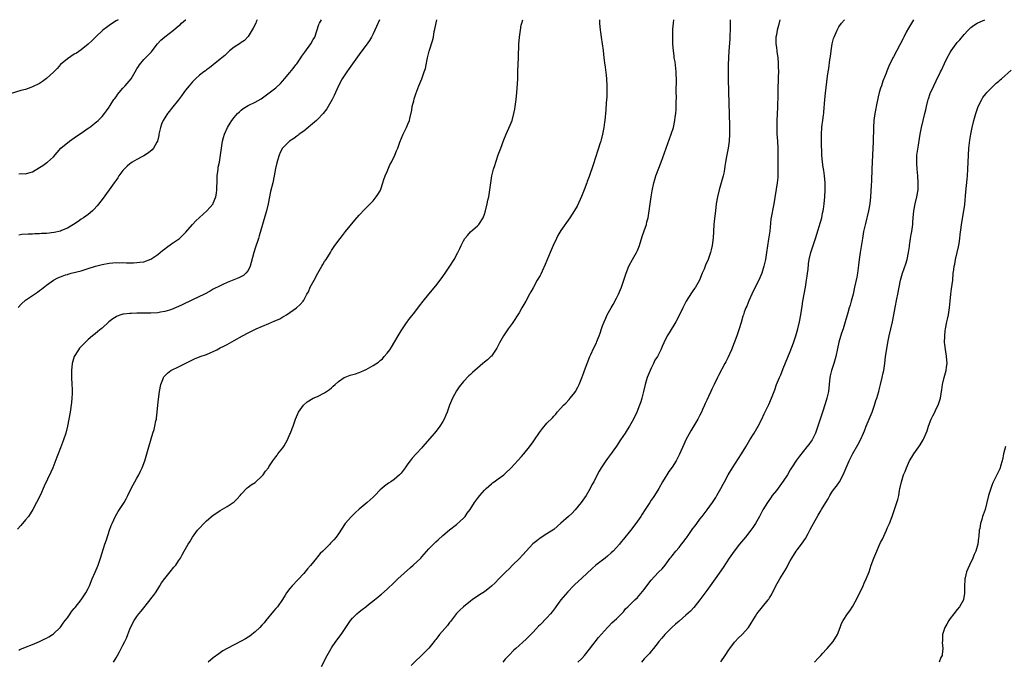
# Model space of a CAD drawing. Units: inches. Extents: x 2625000 to 2628000, y 1509000 to 1512000.
# Drawn here: x 2626105 to 2626389, y 1511815 to 1512000 of the extents above; entities that cross this region are included whole.
import ezdxf

# ---------------------------------------------------------------- set-up
doc = ezdxf.new("R2010")
doc.units = ezdxf.units.IN
doc.header["$MEASUREMENT"] = 0
doc.layers.add('LD26251509_10ft', color=73, linetype='Continuous')

msp = doc.modelspace()

# ---------------------------------------------------------------- linework, layer by layer
at = {"layer": 'LD26251509_10ft'}
for points, elevation in [([(2626133.64, 1512000), (2626133, 1511999.65), (2626131.98, 1511999), (2626131, 1511998.32), (2626130.27, 1511997.73), (2626129.25, 1511997), (2626127.05, 1511995), (2626126.08, 1511993.92), (2626125, 1511992.93), (2626123, 1511991.3), (2626121.61, 1511990.39), (2626121, 1511990.04), (2626119, 1511988.76), (2626117, 1511987.07), (2626116.05, 1511985.95), (2626115, 1511984.88), (2626113, 1511983.03), (2626111.84, 1511982.16), (2626111, 1511981.65), (2626109, 1511980.63), (2626108.45, 1511980.45), (2626107, 1511979.93), (2626105.57, 1511979.57), (2626101, 1511978.22)], 9430), ([(2626208.83, 1512000), (2626207.97, 1511998.03), (2626207.47, 1511997), (2626207, 1511995.97), (2626206.49, 1511995), (2626205.97, 1511994.03), (2626205, 1511992.67), (2626203.73, 1511991), (2626203, 1511990.02), (2626200.09, 1511985.91), (2626199.39, 1511985), (2626198.07, 1511983), (2626197.02, 1511981), (2626195.8, 1511978.2), (2626195.22, 1511977), (2626194.08, 1511975), (2626193.64, 1511974.36), (2626192.62, 1511973), (2626191, 1511971.26), (2626190.72, 1511971), (2626189, 1511969.55), (2626188.28, 1511969), (2626187, 1511967.95), (2626185.7, 1511967), (2626185.33, 1511966.67), (2626185, 1511966.43), (2626184.17, 1511965.83), (2626182.93, 1511965), (2626181, 1511963.08), (2626180.94, 1511963), (2626180.26, 1511961.74), (2626179.96, 1511961), (2626179.49, 1511959.49), (2626179.24, 1511958.76), (2626178.87, 1511957.13), (2626178.48, 1511955), (2626178.08, 1511953), (2626177.49, 1511950.51), (2626176.76, 1511947), (2626176.26, 1511945), (2626174.21, 1511937.79), (2626173.96, 1511937), (2626173, 1511934.25), (2626172.62, 1511933), (2626171.93, 1511930.07), (2626171.61, 1511929), (2626171, 1511927.78), (2626170.4, 1511927), (2626169.65, 1511926.35), (2626168.34, 1511925.66), (2626165, 1511924.3), (2626163.73, 1511923.73), (2626163, 1511923.42), (2626161, 1511922.4), (2626160.11, 1511921.89), (2626158.42, 1511921), (2626155, 1511919.36), (2626152.07, 1511917.93), (2626151, 1511917.43), (2626149, 1511916.56), (2626148.4, 1511916.4), (2626147, 1511915.95), (2626145.79, 1511915.79), (2626145, 1511915.64), (2626143, 1511915.55), (2626139.49, 1511915.49), (2626139, 1511915.51), (2626137.43, 1511915.43), (2626137, 1511915.44), (2626135.19, 1511915.19), (2626135, 1511915.19), (2626134.37, 1511915), (2626133.37, 1511914.63), (2626133, 1511914.44), (2626132.1, 1511913.9), (2626130.97, 1511913.03), (2626129, 1511911.24), (2626128.71, 1511911), (2626127.75, 1511910.25), (2626127, 1511909.6), (2626126.25, 1511909), (2626125, 1511907.91), (2626124.02, 1511907), (2626123, 1511905.96), (2626122.54, 1511905.46), (2626122.2, 1511905), (2626120.98, 1511903), (2626120.42, 1511901), (2626120.19, 1511899), (2626120.18, 1511897), (2626120.31, 1511895), (2626120.38, 1511893.62), (2626120.4, 1511893), (2626120.35, 1511892.35), (2626120.3, 1511891), (2626120.18, 1511889.82), (2626119.78, 1511887), (2626119.44, 1511885), (2626119.02, 1511883), (2626118.52, 1511881), (2626117.89, 1511879), (2626117, 1511876.71), (2626116.31, 1511875), (2626115.96, 1511874.04), (2626114.79, 1511871), (2626114.26, 1511869.74), (2626112.33, 1511865.67), (2626111.24, 1511863.24), (2626110.16, 1511861), (2626109.05, 1511858.95), (2626108.29, 1511857.71), (2626107.78, 1511857), (2626107, 1511855.98), (2626105.6, 1511854.4), (2626104.7, 1511853.3)], 9470), ([(2626104.88, 1511917.12), (2626105.8, 1511918.2), (2626107, 1511919.27), (2626109.56, 1511921), (2626110.4, 1511921.6), (2626111, 1511922.07), (2626111.54, 1511922.46), (2626113, 1511923.57), (2626115, 1511924.97), (2626116.3, 1511925.7), (2626117, 1511925.99), (2626118.5, 1511926.5), (2626119, 1511926.69), (2626119.23, 1511926.77), (2626120.06, 1511927), (2626123, 1511927.73), (2626125, 1511928.34), (2626127.08, 1511929), (2626129, 1511929.5), (2626131, 1511929.89), (2626132.04, 1511929.96), (2626133, 1511930.08), (2626133.99, 1511930.01), (2626135, 1511930.08), (2626136.03, 1511929.97), (2626137, 1511930.02), (2626138.01, 1511929.99), (2626139, 1511930.07), (2626139.85, 1511930.15), (2626141, 1511930.32), (2626143, 1511931.01), (2626145, 1511932.36), (2626146.42, 1511933.58), (2626147, 1511934.01), (2626147.55, 1511934.45), (2626149, 1511935.49), (2626151.24, 1511937), (2626152.15, 1511937.85), (2626153.13, 1511938.87), (2626154.97, 1511941.03), (2626155.95, 1511942.05), (2626159.11, 1511945), (2626160.03, 1511945.97), (2626160.91, 1511947), (2626161, 1511947.17), (2626161.7, 1511949), (2626161.91, 1511950.09), (2626161.97, 1511951), (2626161.99, 1511951.99), (2626162.06, 1511953), (2626162.15, 1511955), (2626162.31, 1511956.31), (2626162.37, 1511957), (2626162.44, 1511957.56), (2626162.73, 1511959), (2626163.1, 1511961), (2626163.34, 1511963), (2626163.63, 1511965), (2626163.91, 1511966.09), (2626164.21, 1511967), (2626165.12, 1511969), (2626165.82, 1511970.18), (2626166.33, 1511971), (2626167, 1511971.87), (2626167.97, 1511973), (2626168.49, 1511973.51), (2626169, 1511973.94), (2626169.6, 1511974.4), (2626170.57, 1511975), (2626171, 1511975.26), (2626173, 1511976.26), (2626174.74, 1511977.26), (2626175.91, 1511978.09), (2626179, 1511980.42), (2626180.33, 1511981.67), (2626181, 1511982.4), (2626181.49, 1511983), (2626183, 1511984.77), (2626184.01, 1511985.99), (2626184.75, 1511987), (2626185, 1511987.31), (2626186.13, 1511989), (2626186.5, 1511989.5), (2626187.36, 1511990.64), (2626189.08, 1511993), (2626189.74, 1511994.26), (2626190.16, 1511995), (2626190.78, 1511996.78), (2626191.37, 1511998.63), (2626191.53, 1511999), (2626192.1, 1512000)], 9460), ([(2626105, 1511818.45), (2626105.36, 1511818.64), (2626107, 1511819.34), (2626109, 1511820.16), (2626111, 1511820.95), (2626112.36, 1511821.64), (2626113, 1511821.92), (2626113.64, 1511822.36), (2626114.69, 1511823), (2626115, 1511823.22), (2626116.9, 1511825), (2626117, 1511825.11), (2626117.78, 1511826.22), (2626118.41, 1511827), (2626119, 1511827.81), (2626119.81, 1511829), (2626120.32, 1511829.68), (2626121, 1511830.45), (2626121.22, 1511830.78), (2626123, 1511832.95), (2626124.32, 1511835), (2626125, 1511836.23), (2626125.35, 1511837), (2626126.16, 1511839), (2626127, 1511840.97), (2626127.83, 1511843), (2626128.57, 1511845), (2626129.83, 1511849), (2626130.27, 1511850.27), (2626131.17, 1511853), (2626131.64, 1511854.36), (2626131.91, 1511855), (2626132.89, 1511857.11), (2626133.6, 1511858.4), (2626135.3, 1511861), (2626135.92, 1511862.08), (2626136.4, 1511863), (2626137, 1511864.23), (2626137.94, 1511866.06), (2626138.46, 1511867), (2626139, 1511868.05), (2626139.52, 1511869), (2626140.01, 1511869.99), (2626140.55, 1511871), (2626141.32, 1511873), (2626142.43, 1511877), (2626143.62, 1511881), (2626143.94, 1511882.06), (2626144.19, 1511883), (2626144.49, 1511884.49), (2626144.61, 1511885), (2626144.67, 1511885.33), (2626144.84, 1511887), (2626144.99, 1511888.99), (2626145.21, 1511890.79), (2626145.53, 1511893), (2626145.88, 1511895), (2626146.45, 1511896.45), (2626146.64, 1511897), (2626146.79, 1511897.21), (2626147.78, 1511898.22), (2626148.8, 1511899), (2626149, 1511899.11), (2626151, 1511900.03), (2626154.27, 1511901.73), (2626155.63, 1511902.37), (2626157.17, 1511903), (2626159, 1511903.6), (2626160.09, 1511904.09), (2626161, 1511904.47), (2626162, 1511905), (2626163, 1511905.49), (2626163.98, 1511906.02), (2626165, 1511906.53), (2626167, 1511907.63), (2626169.39, 1511909), (2626171, 1511909.87), (2626171.76, 1511910.24), (2626173.34, 1511911), (2626177, 1511912.55), (2626178.71, 1511913.29), (2626179, 1511913.44), (2626180.09, 1511913.91), (2626181, 1511914.43), (2626181.39, 1511914.61), (2626182.07, 1511915), (2626183, 1511915.67), (2626184.95, 1511917), (2626185.99, 1511918.01), (2626186.84, 1511919), (2626187, 1511919.26), (2626187.94, 1511921), (2626188.36, 1511921.64), (2626188.91, 1511923), (2626189.99, 1511925), (2626191.07, 1511927.07), (2626192.21, 1511929), (2626192.52, 1511929.48), (2626193, 1511930.38), (2626193.42, 1511931), (2626194.69, 1511933), (2626195, 1511933.52), (2626196, 1511935), (2626197.46, 1511937), (2626198.15, 1511937.85), (2626199.01, 1511938.99), (2626201.71, 1511942.29), (2626203, 1511943.76), (2626204.57, 1511945.43), (2626205, 1511945.81), (2626205.56, 1511946.44), (2626206.17, 1511947), (2626207, 1511947.89), (2626207.9, 1511949), (2626208.31, 1511949.69), (2626209, 1511950.76), (2626209.18, 1511951.18), (2626209.8, 1511953), (2626210.02, 1511953.98), (2626210.47, 1511955), (2626211, 1511956.28), (2626211.83, 1511958.17), (2626212.3, 1511959), (2626213.2, 1511961), (2626213.72, 1511962.28), (2626214.04, 1511963), (2626214.71, 1511964.71), (2626215.63, 1511967), (2626216.62, 1511969), (2626217, 1511969.88), (2626217.44, 1511971), (2626217.54, 1511971.54), (2626218.09, 1511973.91), (2626218.23, 1511975), (2626218.66, 1511976.66), (2626218.81, 1511977.19), (2626219.31, 1511978.69), (2626220.15, 1511981), (2626220.95, 1511983), (2626221.71, 1511985), (2626222.01, 1511985.99), (2626222.24, 1511987), (2626222.53, 1511988.53), (2626222.61, 1511989), (2626223.07, 1511990.93), (2626224.11, 1511993.89), (2626224.31, 1511995), (2626224.58, 1511996.58), (2626224.75, 1511997.25), (2626225.1, 1511999.1), (2626225.29, 1512000)], 9480), ([(2626173.66, 1512000), (2626173.36, 1511999.36), (2626173.21, 1511999), (2626172.47, 1511997.53), (2626171, 1511995.17), (2626170.86, 1511995), (2626169.95, 1511994.05), (2626169, 1511993.39), (2626168.78, 1511993.22), (2626167, 1511992.08), (2626165.68, 1511991), (2626165, 1511990.4), (2626164.29, 1511989.71), (2626163.45, 1511989), (2626163, 1511988.6), (2626160.95, 1511987), (2626159.87, 1511986.13), (2626159, 1511985.54), (2626158.7, 1511985.3), (2626158.27, 1511985), (2626157, 1511984.02), (2626155.86, 1511983), (2626155, 1511982.13), (2626154.05, 1511981), (2626153, 1511979.7), (2626152.49, 1511979), (2626151.88, 1511978.12), (2626151, 1511976.96), (2626149, 1511974.4), (2626148.35, 1511973.65), (2626147.85, 1511973), (2626147, 1511971.73), (2626146.56, 1511971), (2626146.09, 1511969.91), (2626145.79, 1511969), (2626145.45, 1511967.45), (2626145.36, 1511967), (2626145.32, 1511966.68), (2626144.94, 1511965.06), (2626144.76, 1511964.76), (2626143.79, 1511963), (2626143.43, 1511962.57), (2626142.37, 1511961.63), (2626141, 1511960.79), (2626140.6, 1511960.6), (2626139, 1511959.77), (2626137.66, 1511959), (2626137.28, 1511958.72), (2626137, 1511958.54), (2626136.21, 1511957.79), (2626135.32, 1511957), (2626135, 1511956.63), (2626133.82, 1511955), (2626133.51, 1511954.49), (2626133, 1511953.82), (2626132.47, 1511953), (2626131.07, 1511951), (2626129, 1511948.19), (2626127.59, 1511946.41), (2626126.64, 1511945.36), (2626126.25, 1511945), (2626125, 1511943.95), (2626123.69, 1511943), (2626123, 1511942.55), (2626122.1, 1511941.9), (2626120.77, 1511941), (2626119, 1511939.96), (2626117.27, 1511939.27), (2626117, 1511939.14), (2626115.23, 1511938.77), (2626113, 1511938.49), (2626111.59, 1511938.41), (2626111, 1511938.34), (2626109.67, 1511938.33), (2626109, 1511938.28), (2626107.72, 1511938.28), (2626105.88, 1511938.12), (2626105, 1511937.96)], 9450), ([(2626105, 1511955.67), (2626105.68, 1511955.68), (2626107, 1511955.62), (2626107.93, 1511955.93), (2626109, 1511956.23), (2626111, 1511957.41), (2626111.97, 1511958.03), (2626113.14, 1511958.86), (2626113.3, 1511959), (2626115, 1511960.56), (2626117.16, 1511963), (2626119.6, 1511965), (2626121, 1511965.95), (2626122.46, 1511967), (2626123, 1511967.36), (2626125, 1511968.75), (2626125.4, 1511969), (2626126.31, 1511969.69), (2626127, 1511970.29), (2626127.41, 1511970.59), (2626127.89, 1511971), (2626129, 1511972.15), (2626129.66, 1511973), (2626130.27, 1511973.73), (2626131, 1511974.8), (2626131.1, 1511975), (2626131.28, 1511975.28), (2626132.39, 1511977), (2626132.65, 1511977.35), (2626133, 1511977.78), (2626133.49, 1511978.51), (2626133.88, 1511979), (2626135, 1511980.27), (2626135.68, 1511981), (2626137.38, 1511983), (2626138.54, 1511985), (2626139, 1511985.83), (2626139.44, 1511986.56), (2626139.72, 1511987), (2626141, 1511988.53), (2626143, 1511990.58), (2626143.21, 1511990.79), (2626143.37, 1511991), (2626144.98, 1511993.02), (2626145.94, 1511994.06), (2626147, 1511995.04), (2626149.5, 1511997), (2626151, 1511998.23), (2626151.44, 1511998.56), (2626151.88, 1511999), (2626153, 1511999.92), (2626153.09, 1512000)], 9440), ([(2626132.32, 1511815), (2626133, 1511816.31), (2626133.39, 1511817), (2626134, 1511818), (2626135, 1511819.89), (2626135.55, 1511821), (2626136.01, 1511821.99), (2626136.41, 1511823), (2626137, 1511824.57), (2626137.18, 1511825), (2626138.18, 1511827), (2626139, 1511828.19), (2626139.6, 1511829), (2626140.24, 1511829.76), (2626142.81, 1511833), (2626143, 1511833.26), (2626143.78, 1511834.22), (2626144.35, 1511835), (2626145, 1511836.05), (2626145.61, 1511837), (2626146.12, 1511837.88), (2626147, 1511839.15), (2626148.59, 1511841), (2626149.65, 1511842.35), (2626150.2, 1511843), (2626151, 1511844.25), (2626151.51, 1511845), (2626152.08, 1511845.92), (2626152.61, 1511847), (2626153.75, 1511849), (2626154.27, 1511849.73), (2626155.03, 1511851), (2626156.49, 1511853), (2626157, 1511853.62), (2626158.25, 1511855), (2626159, 1511855.71), (2626161, 1511857.39), (2626161.99, 1511858.01), (2626163, 1511858.71), (2626165, 1511859.85), (2626166.72, 1511861), (2626167, 1511861.24), (2626167.9, 1511862.1), (2626168.69, 1511863), (2626169, 1511863.4), (2626170.75, 1511865.25), (2626171, 1511865.45), (2626171.89, 1511866.11), (2626173, 1511866.81), (2626173.24, 1511867), (2626175, 1511868.62), (2626175.36, 1511869), (2626176.02, 1511869.98), (2626176.83, 1511871), (2626177, 1511871.32), (2626178.1, 1511873), (2626179, 1511874.17), (2626179.33, 1511874.67), (2626179.59, 1511875), (2626181, 1511876.78), (2626181.36, 1511877.36), (2626182.3, 1511879), (2626183, 1511880.65), (2626183.16, 1511881), (2626183.65, 1511882.35), (2626183.94, 1511883), (2626184.68, 1511885), (2626185.55, 1511887), (2626186.91, 1511889), (2626186.96, 1511889.04), (2626188.04, 1511889.96), (2626189.75, 1511891), (2626191, 1511891.56), (2626193, 1511892.59), (2626194.45, 1511893.55), (2626195, 1511894.01), (2626195.52, 1511894.48), (2626196.02, 1511895), (2626197, 1511895.82), (2626198.66, 1511897), (2626198.89, 1511897.11), (2626200.38, 1511897.62), (2626201.94, 1511898.06), (2626203, 1511898.41), (2626203.42, 1511898.58), (2626204.26, 1511899), (2626205, 1511899.31), (2626207, 1511900.41), (2626208.55, 1511901.45), (2626209, 1511901.84), (2626209.64, 1511902.36), (2626210.2, 1511903), (2626211, 1511903.98), (2626211.78, 1511905), (2626212.26, 1511905.74), (2626214.16, 1511909), (2626215, 1511910.38), (2626215.24, 1511910.76), (2626216.4, 1511912.4), (2626216.87, 1511913.13), (2626217, 1511913.27), (2626217.73, 1511914.27), (2626219, 1511915.78), (2626220.34, 1511917.66), (2626221.35, 1511919), (2626222.99, 1511921.01), (2626225, 1511923.41), (2626226.58, 1511925.42), (2626227.73, 1511927), (2626229.03, 1511929), (2626230.25, 1511931), (2626231.35, 1511933), (2626231.9, 1511934.1), (2626232.3, 1511935), (2626233, 1511936.35), (2626233.39, 1511937), (2626234.09, 1511937.91), (2626235, 1511938.9), (2626237, 1511940.63), (2626237.36, 1511941), (2626238.61, 1511943), (2626239, 1511943.99), (2626239.33, 1511945), (2626239.83, 1511947), (2626240.03, 1511948.03), (2626240.25, 1511949), (2626240.36, 1511949.64), (2626240.57, 1511951), (2626240.81, 1511953), (2626241.13, 1511955), (2626241.62, 1511957), (2626241.97, 1511958.03), (2626242.25, 1511959), (2626243, 1511961.07), (2626243.75, 1511963), (2626244.6, 1511965.4), (2626245.24, 1511967), (2626246.41, 1511969.59), (2626246.95, 1511971), (2626247.5, 1511973), (2626247.73, 1511974.27), (2626247.84, 1511975), (2626248.1, 1511977), (2626248.3, 1511979), (2626248.5, 1511981.5), (2626248.58, 1511983), (2626248.64, 1511985.36), (2626248.71, 1511987), (2626248.83, 1511989.17), (2626248.94, 1511992.94), (2626249.09, 1511995), (2626249.36, 1511997), (2626249.61, 1511998.39), (2626249.78, 1511999), (2626250.02, 1512000)], 9490), ([(2626272.16, 1512000), (2626272.1, 1511999), (2626272.3, 1511997), (2626272.39, 1511996.39), (2626272.63, 1511995), (2626272.91, 1511993.09), (2626273.13, 1511991.13), (2626273.38, 1511989), (2626273.57, 1511987.57), (2626273.71, 1511986.29), (2626274.03, 1511984.03), (2626274.14, 1511983), (2626274.27, 1511981), (2626274.25, 1511979), (2626274.18, 1511977.82), (2626274.04, 1511976.04), (2626273.93, 1511974.07), (2626273.64, 1511971), (2626273.54, 1511970.46), (2626273.36, 1511969), (2626272.98, 1511967), (2626272.55, 1511965.45), (2626272.46, 1511965), (2626272.22, 1511964.22), (2626271.81, 1511963), (2626271.59, 1511962.41), (2626270.26, 1511958.26), (2626269.12, 1511954.88), (2626268.59, 1511953.41), (2626268.46, 1511953), (2626267.72, 1511951), (2626266.92, 1511949.08), (2626265.64, 1511946.36), (2626264.92, 1511945.08), (2626263.56, 1511943), (2626261, 1511939.35), (2626260.15, 1511937.85), (2626259.71, 1511937), (2626258.76, 1511935), (2626257.93, 1511933), (2626257, 1511930.64), (2626256.51, 1511929.49), (2626255.59, 1511927.59), (2626255.22, 1511926.78), (2626255, 1511926.37), (2626254.19, 1511925), (2626253, 1511922.85), (2626252.33, 1511921.67), (2626252, 1511921), (2626250.94, 1511919), (2626249.8, 1511917), (2626249, 1511915.65), (2626247, 1511912.57), (2626245.88, 1511911), (2626244.53, 1511909), (2626243.38, 1511907), (2626243.26, 1511906.74), (2626242.57, 1511905.43), (2626241, 1511903.17), (2626240.85, 1511903), (2626239.9, 1511902.1), (2626239, 1511901.36), (2626238.59, 1511901), (2626237, 1511899.72), (2626235.55, 1511898.45), (2626235, 1511897.88), (2626234.53, 1511897.47), (2626233, 1511895.84), (2626231.74, 1511894.26), (2626231, 1511893.16), (2626229.83, 1511891), (2626229, 1511889.02), (2626228.27, 1511887), (2626227.87, 1511886.13), (2626227.39, 1511885), (2626227, 1511884.33), (2626226.17, 1511883), (2626225.68, 1511882.32), (2626225, 1511881.45), (2626224.63, 1511881), (2626221.2, 1511877), (2626221, 1511876.77), (2626219.32, 1511875), (2626218.21, 1511873.79), (2626217.6, 1511873), (2626217, 1511872.18), (2626216.17, 1511871), (2626215, 1511869.48), (2626214.57, 1511869), (2626213, 1511867.62), (2626212.11, 1511867), (2626211.44, 1511866.56), (2626210.28, 1511865.72), (2626209.44, 1511865), (2626209, 1511864.61), (2626207.48, 1511863), (2626207, 1511862.54), (2626205.3, 1511861), (2626203, 1511859.09), (2626201.9, 1511858.1), (2626200.73, 1511857), (2626198.92, 1511855), (2626197, 1511851.96), (2626196.35, 1511851), (2626195.71, 1511850.29), (2626194.74, 1511849.26), (2626194.53, 1511849), (2626192.47, 1511847), (2626191.7, 1511846.3), (2626191, 1511845.38), (2626190.65, 1511845), (2626189, 1511842.88), (2626188.07, 1511841.93), (2626187, 1511840.54), (2626185.3, 1511838.7), (2626183.66, 1511837), (2626183, 1511836.27), (2626182.06, 1511835), (2626181.64, 1511834.36), (2626180.91, 1511833.09), (2626179.42, 1511831), (2626179, 1511830.47), (2626178.3, 1511829.7), (2626176.12, 1511827), (2626175.59, 1511826.41), (2626175, 1511825.69), (2626174.38, 1511825), (2626173, 1511823.74), (2626172.09, 1511823), (2626171.46, 1511822.54), (2626171, 1511822.23), (2626170.24, 1511821.76), (2626169, 1511821.06), (2626167, 1511820.06), (2626165, 1511819), (2626163.73, 1511818.27), (2626162.54, 1511817.46), (2626161, 1511816.31), (2626159.51, 1511815)], 9500), ([(2626192.16, 1511813.84), (2626193.78, 1511817), (2626194.88, 1511819), (2626195, 1511819.19), (2626196.21, 1511821), (2626197.74, 1511823), (2626199.15, 1511825), (2626200.44, 1511827), (2626201, 1511827.71), (2626202.26, 1511829), (2626203, 1511829.57), (2626203.84, 1511830.16), (2626204.84, 1511831), (2626205.66, 1511831.66), (2626207.34, 1511833), (2626208.29, 1511833.71), (2626209, 1511834.3), (2626209.4, 1511834.6), (2626211, 1511836.03), (2626213, 1511837.97), (2626214.09, 1511839), (2626217.69, 1511842.31), (2626218.5, 1511843), (2626220.71, 1511845), (2626221, 1511845.32), (2626223, 1511847.62), (2626224.32, 1511849), (2626225, 1511849.64), (2626225.74, 1511850.26), (2626227, 1511851.46), (2626229, 1511853.15), (2626231, 1511854.67), (2626233, 1511856.51), (2626233.42, 1511857), (2626234.08, 1511857.92), (2626234.9, 1511859), (2626236.18, 1511861), (2626237, 1511862.12), (2626237.68, 1511863), (2626239, 1511864.52), (2626239.46, 1511865), (2626240.26, 1511865.74), (2626241, 1511866.36), (2626241.36, 1511866.64), (2626241.85, 1511867), (2626243, 1511867.81), (2626244.57, 1511869), (2626245, 1511869.36), (2626246.67, 1511871), (2626249.71, 1511874.29), (2626250.33, 1511875), (2626251.93, 1511877), (2626253, 1511878.45), (2626253.39, 1511879), (2626254.85, 1511881.15), (2626255.7, 1511882.3), (2626257, 1511883.81), (2626258.59, 1511885.41), (2626259, 1511885.89), (2626259.53, 1511886.47), (2626259.96, 1511887), (2626261, 1511888.16), (2626261.73, 1511889), (2626262.38, 1511889.62), (2626263.35, 1511890.65), (2626263.65, 1511891), (2626265, 1511892.69), (2626265.22, 1511893), (2626265.84, 1511894.16), (2626266.23, 1511895), (2626267, 1511896.86), (2626267.59, 1511898.41), (2626267.79, 1511899), (2626268.53, 1511901), (2626269.32, 1511903), (2626269.62, 1511903.62), (2626270.48, 1511905.52), (2626271.21, 1511907), (2626271.37, 1511907.37), (2626272.04, 1511909), (2626272.28, 1511909.72), (2626272.73, 1511911), (2626273, 1511911.84), (2626273.45, 1511913), (2626273.91, 1511914.09), (2626274.36, 1511915), (2626275.44, 1511917), (2626276.03, 1511917.97), (2626277, 1511919.8), (2626277.55, 1511921), (2626278.4, 1511923), (2626279.08, 1511925), (2626279.55, 1511926.45), (2626279.75, 1511927), (2626280.57, 1511929), (2626281.65, 1511931), (2626282.76, 1511933), (2626283, 1511933.53), (2626283.58, 1511935), (2626284.43, 1511937.57), (2626285, 1511939.21), (2626285.6, 1511941), (2626285.77, 1511941.77), (2626286.12, 1511943), (2626286.32, 1511944.32), (2626286.45, 1511945), (2626286.7, 1511947), (2626286.98, 1511949), (2626287.28, 1511950.72), (2626287.76, 1511953), (2626288.03, 1511953.97), (2626288.35, 1511955), (2626289.87, 1511959), (2626291.28, 1511963), (2626292.78, 1511967), (2626293.38, 1511969), (2626293.82, 1511971), (2626293.93, 1511971.93), (2626294.1, 1511973), (2626294.13, 1511974.13), (2626294.21, 1511975), (2626294.18, 1511976.18), (2626294.22, 1511977.78), (2626294.2, 1511979), (2626294.23, 1511983), (2626294.19, 1511984.19), (2626294.15, 1511985), (2626294.03, 1511985.97), (2626293.84, 1511987.84), (2626293.63, 1511989), (2626293.59, 1511989.59), (2626293.37, 1511991), (2626293.24, 1511993), (2626293.21, 1511994.79), (2626293.19, 1511995.19), (2626293.23, 1511997.23), (2626293.38, 1511999), (2626293.49, 1512000)], 9510), ([(2626309.7, 1512000), (2626309.71, 1511999.71), (2626309.73, 1511997), (2626309.66, 1511995.66), (2626309.65, 1511995), (2626309.62, 1511994.38), (2626309.37, 1511991), (2626309.25, 1511989), (2626309.15, 1511987), (2626309.09, 1511985), (2626309.1, 1511983), (2626309.24, 1511979.24), (2626309.52, 1511969.52), (2626309.53, 1511967), (2626309.44, 1511965), (2626309.16, 1511963), (2626308.63, 1511960.63), (2626308.32, 1511959), (2626308.2, 1511957.8), (2626308.06, 1511957), (2626307.84, 1511955.84), (2626307.71, 1511955), (2626307.14, 1511953), (2626306.53, 1511951), (2626306.06, 1511949), (2626305.72, 1511947), (2626305.46, 1511945), (2626305.2, 1511942.8), (2626305.05, 1511941), (2626304.96, 1511939), (2626304.83, 1511937.17), (2626304.51, 1511935), (2626304.23, 1511933.77), (2626304.04, 1511933), (2626303.38, 1511931), (2626302.65, 1511929.35), (2626302.2, 1511928.2), (2626301.69, 1511927), (2626300.91, 1511925), (2626299.72, 1511923), (2626299.41, 1511922.59), (2626299, 1511921.95), (2626298.6, 1511921.4), (2626297.08, 1511918.92), (2626296.37, 1511917.63), (2626296.09, 1511917), (2626295.2, 1511915.2), (2626294.03, 1511913), (2626292.16, 1511909.84), (2626291.62, 1511909), (2626290.58, 1511907), (2626290.12, 1511905.88), (2626289.78, 1511905), (2626288.81, 1511903), (2626288.05, 1511901.95), (2626287.65, 1511901), (2626287, 1511899.63), (2626286.68, 1511899), (2626285.87, 1511897), (2626285.27, 1511895), (2626284.79, 1511893), (2626284.28, 1511891), (2626283.98, 1511890.02), (2626283.64, 1511889), (2626282.88, 1511887), (2626281.93, 1511885), (2626280.79, 1511883), (2626280.08, 1511881.92), (2626279.51, 1511881), (2626278.17, 1511879), (2626277, 1511877.21), (2626275, 1511874.44), (2626274.37, 1511873.63), (2626273.91, 1511873), (2626272.59, 1511871), (2626272.01, 1511869.99), (2626271.48, 1511869), (2626270.47, 1511867), (2626269.95, 1511866.05), (2626269.45, 1511865), (2626268.27, 1511863), (2626266.88, 1511861), (2626265.15, 1511858.85), (2626264.15, 1511857.85), (2626263.22, 1511857), (2626261, 1511855.02), (2626259, 1511853.28), (2626257, 1511851.94), (2626255, 1511850.69), (2626254.04, 1511849.96), (2626252.93, 1511849.07), (2626251.01, 1511846.99), (2626250.07, 1511845.93), (2626249, 1511844.77), (2626247.07, 1511842.93), (2626246.08, 1511841.92), (2626245.21, 1511841), (2626243.18, 1511839), (2626242.08, 1511837.92), (2626241, 1511836.92), (2626239, 1511835.31), (2626237.59, 1511834.41), (2626235.5, 1511833), (2626235, 1511832.62), (2626232.97, 1511831), (2626231.96, 1511830.04), (2626231, 1511829.03), (2626229.26, 1511826.74), (2626229, 1511826.42), (2626228.4, 1511825.6), (2626226.12, 1511823), (2626225.64, 1511822.36), (2626225, 1511821.6), (2626224.74, 1511821.26), (2626224.52, 1511821), (2626223, 1511819.08), (2626221.99, 1511818.01), (2626217.94, 1511814.06)], 9520), ([(2626324.04, 1512000), (2626323.65, 1511998.35), (2626323.28, 1511997), (2626323, 1511995.62), (2626322.89, 1511995), (2626322.86, 1511993.14), (2626323, 1511991.88), (2626323.11, 1511991.11), (2626323.12, 1511990.88), (2626323.4, 1511989), (2626323.55, 1511987.55), (2626323.53, 1511986.47), (2626323.58, 1511985), (2626323.56, 1511983.56), (2626323.42, 1511979.42), (2626323.41, 1511978.59), (2626323.3, 1511974.7), (2626323.13, 1511971), (2626323.1, 1511969), (2626323.16, 1511967.16), (2626323.31, 1511965), (2626323.41, 1511963), (2626323.43, 1511961), (2626323.41, 1511957), (2626323.38, 1511955.38), (2626323.4, 1511954.6), (2626323.26, 1511953), (2626322.25, 1511947), (2626321.43, 1511942.57), (2626321.09, 1511939.09), (2626320.78, 1511936.78), (2626320.2, 1511933), (2626319.85, 1511931), (2626319.41, 1511929), (2626318.82, 1511927), (2626317.97, 1511925), (2626316.92, 1511923), (2626315.92, 1511921), (2626315.07, 1511919.07), (2626314.48, 1511917.52), (2626314.22, 1511917), (2626313.76, 1511915.76), (2626313.51, 1511915), (2626313.4, 1511914.6), (2626312.85, 1511912.85), (2626312.3, 1511911), (2626311.62, 1511909), (2626310.87, 1511907), (2626310.05, 1511905), (2626309, 1511902.65), (2626308.46, 1511901.54), (2626308.18, 1511901), (2626306.39, 1511897.61), (2626306.04, 1511897), (2626305.07, 1511895), (2626304.41, 1511893.59), (2626304.17, 1511893), (2626303.49, 1511891.49), (2626303, 1511890.47), (2626302.49, 1511889.51), (2626302.29, 1511889), (2626301.77, 1511887.77), (2626301.42, 1511887), (2626301, 1511886.15), (2626300.41, 1511885), (2626298.37, 1511881.63), (2626297, 1511879.05), (2626296.34, 1511877.66), (2626295.1, 1511874.9), (2626294.45, 1511873.55), (2626294.13, 1511873), (2626293, 1511871.19), (2626292.08, 1511869.92), (2626291.46, 1511869), (2626291, 1511868.25), (2626290.28, 1511867), (2626289.17, 1511865), (2626287.9, 1511863), (2626287.53, 1511862.47), (2626287, 1511861.63), (2626286.56, 1511861), (2626285.82, 1511859.82), (2626285.28, 1511859), (2626284.35, 1511857.65), (2626283.96, 1511857), (2626282.53, 1511855), (2626281, 1511852.99), (2626279, 1511850.49), (2626278.36, 1511849.64), (2626277.83, 1511849), (2626277, 1511848.06), (2626276.01, 1511847), (2626275.49, 1511846.51), (2626274.42, 1511845.58), (2626273.72, 1511845), (2626271.06, 1511842.94), (2626269.99, 1511842.01), (2626267, 1511839.19), (2626265, 1511837.38), (2626264.61, 1511837), (2626263, 1511835.31), (2626260.99, 1511833.01), (2626259.55, 1511831), (2626259.33, 1511830.67), (2626258.49, 1511829.51), (2626258.06, 1511829), (2626257, 1511827.85), (2626255, 1511825.79), (2626254.6, 1511825.4), (2626253, 1511823.7), (2626251.64, 1511822.36), (2626251, 1511821.66), (2626248.08, 1511819), (2626247.5, 1511818.5), (2626246.01, 1511817), (2626245, 1511815.87), (2626244.3, 1511815)], 9530), ([(2626265.9, 1511815), (2626267, 1511816.14), (2626267.77, 1511817), (2626269.23, 1511818.77), (2626271.85, 1511822.15), (2626274.45, 1511825), (2626274.69, 1511825.31), (2626275.67, 1511826.33), (2626276.46, 1511827), (2626277, 1511827.56), (2626278.45, 1511829), (2626279, 1511829.57), (2626279.63, 1511830.37), (2626280.31, 1511831), (2626282.28, 1511833), (2626283, 1511833.69), (2626285, 1511836), (2626285.73, 1511837), (2626287, 1511838.63), (2626289, 1511840.81), (2626289.21, 1511841), (2626290.1, 1511841.9), (2626291, 1511843), (2626292.49, 1511845), (2626292.73, 1511845.27), (2626293, 1511845.63), (2626294.09, 1511847), (2626295, 1511848.08), (2626295.73, 1511849), (2626296.32, 1511849.68), (2626297, 1511850.66), (2626297.15, 1511850.85), (2626297.79, 1511851.79), (2626299, 1511853.48), (2626299.67, 1511854.33), (2626300.12, 1511855), (2626301, 1511856.17), (2626301.66, 1511857), (2626303.11, 1511858.89), (2626304.59, 1511861), (2626305.54, 1511862.46), (2626305.86, 1511863), (2626307, 1511865), (2626307.71, 1511866.29), (2626308.08, 1511867), (2626309.16, 1511869), (2626310.38, 1511871), (2626312.93, 1511875), (2626314.18, 1511877), (2626315.41, 1511879), (2626316.62, 1511881), (2626317.74, 1511883), (2626318.79, 1511885), (2626319.49, 1511886.51), (2626320.8, 1511889.2), (2626321.61, 1511891), (2626322.54, 1511893.46), (2626323.08, 1511895), (2626323.91, 1511897), (2626324.25, 1511897.75), (2626325, 1511899.54), (2626327, 1511904.51), (2626327.93, 1511907), (2626328.61, 1511909), (2626329, 1511910.33), (2626329.18, 1511911), (2626329.63, 1511913), (2626330.02, 1511915), (2626330.43, 1511917.57), (2626330.64, 1511919), (2626330.97, 1511920.97), (2626331.35, 1511923), (2626331.7, 1511925), (2626331.85, 1511926.15), (2626331.97, 1511927), (2626332.11, 1511928.11), (2626332.27, 1511929.73), (2626332.45, 1511931), (2626332.91, 1511933), (2626333.61, 1511935), (2626333.89, 1511935.89), (2626334.29, 1511937), (2626336.04, 1511943), (2626336.32, 1511944.32), (2626336.48, 1511945), (2626336.56, 1511945.44), (2626336.74, 1511947), (2626336.91, 1511949), (2626337.04, 1511951), (2626337.04, 1511953), (2626336.87, 1511955), (2626336.63, 1511956.63), (2626336.48, 1511957.52), (2626336.27, 1511959), (2626336.11, 1511961), (2626336.09, 1511961.91), (2626336.01, 1511964.01), (2626336, 1511966), (2626335.98, 1511967), (2626336.12, 1511969), (2626336.2, 1511969.8), (2626336.4, 1511971), (2626336.6, 1511972.6), (2626336.63, 1511973), (2626336.64, 1511973.36), (2626336.9, 1511977), (2626337.11, 1511978.89), (2626337.75, 1511983.75), (2626337.93, 1511985), (2626338.09, 1511985.91), (2626338.42, 1511988.42), (2626338.58, 1511989.42), (2626338.77, 1511991), (2626339.06, 1511993), (2626339.45, 1511994.55), (2626339.59, 1511995), (2626340.45, 1511997), (2626341, 1511997.94), (2626341.77, 1511999), (2626342.64, 1512000)], 9540), ([(2626362.48, 1512000), (2626361.86, 1511999), (2626361, 1511997.51), (2626360.37, 1511996.37), (2626359.65, 1511995), (2626359.44, 1511994.56), (2626356.67, 1511989.33), (2626356.5, 1511989), (2626355.39, 1511986.61), (2626355, 1511985.65), (2626354.8, 1511985.2), (2626354.56, 1511984.56), (2626353.68, 1511982.32), (2626353.22, 1511981), (2626353, 1511980.33), (2626352.59, 1511979), (2626352.25, 1511977.75), (2626351.68, 1511975), (2626351.58, 1511974.42), (2626351.3, 1511973), (2626351.03, 1511971), (2626350.92, 1511969), (2626350.82, 1511964.82), (2626350.76, 1511963), (2626350.48, 1511957), (2626350.38, 1511953.62), (2626350.25, 1511952.25), (2626350.05, 1511949), (2626349.85, 1511947), (2626349.49, 1511945), (2626348.64, 1511941.36), (2626348.12, 1511939), (2626347.76, 1511937), (2626347.11, 1511933), (2626346.85, 1511931), (2626346.66, 1511929.34), (2626346.52, 1511928.52), (2626346.31, 1511927), (2626346.12, 1511925.88), (2626345.53, 1511923), (2626345.09, 1511921), (2626344.56, 1511919), (2626344.19, 1511917.81), (2626343.98, 1511917), (2626343.57, 1511915.57), (2626342.81, 1511913), (2626342.19, 1511911), (2626341.78, 1511909.78), (2626341, 1511907.13), (2626340.62, 1511905.38), (2626340.13, 1511903), (2626339.56, 1511901), (2626338.88, 1511899), (2626338.53, 1511897.47), (2626338.39, 1511897), (2626337.96, 1511893), (2626337.49, 1511891), (2626337, 1511889.37), (2626336.24, 1511887), (2626335.64, 1511885), (2626334.98, 1511883), (2626334.43, 1511881.57), (2626334.24, 1511881), (2626333.26, 1511879), (2626333, 1511878.62), (2626332.3, 1511877.7), (2626331.8, 1511877), (2626329.62, 1511874.38), (2626328.76, 1511873.24), (2626327.34, 1511871), (2626327, 1511870.39), (2626326.18, 1511869), (2626325, 1511867.11), (2626323, 1511864.48), (2626321.84, 1511863), (2626321.5, 1511862.5), (2626320.45, 1511861), (2626319.14, 1511858.86), (2626318.14, 1511857), (2626317.01, 1511855), (2626316.23, 1511853.77), (2626315.7, 1511853), (2626314.12, 1511851), (2626312.44, 1511849), (2626310.85, 1511847), (2626309.44, 1511845), (2626307.7, 1511842.3), (2626305.41, 1511839), (2626303.99, 1511837), (2626303, 1511835.64), (2626301.87, 1511834.13), (2626301, 1511832.99), (2626299.23, 1511830.77), (2626298.27, 1511829.73), (2626297, 1511828.54), (2626295, 1511826.86), (2626294.02, 1511825.98), (2626292.9, 1511825), (2626290.92, 1511823), (2626290.06, 1511821.94), (2626289.2, 1511821), (2626289, 1511820.72), (2626287.63, 1511819), (2626287, 1511818.18), (2626286.46, 1511817.54), (2626285, 1511815.97), (2626284.18, 1511815)], 9550), ([(2626307, 1511815.17), (2626308.31, 1511817), (2626309.37, 1511818.63), (2626309.63, 1511819), (2626311, 1511820.82), (2626311.15, 1511821), (2626312.05, 1511821.95), (2626313.12, 1511823), (2626314.94, 1511825.06), (2626315.76, 1511826.24), (2626316.19, 1511827), (2626317, 1511828.33), (2626317.42, 1511829), (2626318.98, 1511831), (2626320.66, 1511833), (2626320.81, 1511833.19), (2626321, 1511833.53), (2626321.57, 1511834.43), (2626322.84, 1511837), (2626323.63, 1511838.37), (2626323.97, 1511839), (2626325.88, 1511842.12), (2626326.33, 1511843), (2626327, 1511844.23), (2626327.45, 1511845), (2626328.72, 1511847), (2626329, 1511847.4), (2626330.23, 1511849), (2626331.37, 1511850.63), (2626332.12, 1511852.12), (2626332.76, 1511853.24), (2626333.68, 1511855), (2626335, 1511857.33), (2626335.65, 1511858.35), (2626336.02, 1511859), (2626337.2, 1511861), (2626337.9, 1511862.1), (2626338.39, 1511863), (2626339, 1511863.99), (2626339.72, 1511865), (2626340.27, 1511865.73), (2626341.15, 1511867), (2626342.24, 1511869), (2626343.05, 1511871), (2626343.92, 1511873), (2626345, 1511875.1), (2626346.43, 1511877.57), (2626347.17, 1511879), (2626348.06, 1511881), (2626348.36, 1511881.64), (2626348.87, 1511883), (2626350.55, 1511887), (2626351.26, 1511889), (2626351.66, 1511890.34), (2626351.88, 1511891), (2626352.46, 1511893), (2626352.55, 1511893.45), (2626352.99, 1511895), (2626353.47, 1511897), (2626353.7, 1511898.3), (2626353.88, 1511899), (2626354.17, 1511901), (2626354.43, 1511903), (2626354.67, 1511904.67), (2626355.08, 1511907.08), (2626355.47, 1511909), (2626356.41, 1511913), (2626356.8, 1511915), (2626357.15, 1511917.15), (2626357.64, 1511919.64), (2626357.92, 1511921), (2626358.31, 1511923), (2626358.75, 1511925), (2626359.33, 1511927), (2626360.29, 1511929.71), (2626360.67, 1511931), (2626361.06, 1511933), (2626361.29, 1511934.71), (2626361.31, 1511935), (2626361.61, 1511937), (2626361.8, 1511938.2), (2626361.97, 1511939), (2626362.25, 1511941), (2626362.31, 1511941.69), (2626362.39, 1511943), (2626362.58, 1511945), (2626362.97, 1511947), (2626363.45, 1511949), (2626363.76, 1511951), (2626363.82, 1511953), (2626363.7, 1511955), (2626363.51, 1511957), (2626363.4, 1511958.6), (2626363.39, 1511959), (2626363.42, 1511959.42), (2626363.46, 1511961), (2626363.87, 1511963.87), (2626364.2, 1511965.8), (2626364.39, 1511967), (2626364.79, 1511969), (2626365.76, 1511973), (2626366, 1511974), (2626366.21, 1511975), (2626366.61, 1511976.61), (2626366.69, 1511977), (2626366.75, 1511977.25), (2626367.26, 1511978.74), (2626368.3, 1511981), (2626369, 1511982.4), (2626370.23, 1511985), (2626370.49, 1511985.51), (2626371.37, 1511987.37), (2626372.17, 1511989), (2626373, 1511990.55), (2626373.27, 1511991), (2626374.7, 1511993), (2626375, 1511993.39), (2626375.76, 1511994.24), (2626377, 1511995.77), (2626378.18, 1511997), (2626379, 1511997.77), (2626379.72, 1511998.28), (2626380.79, 1511999), (2626381, 1511999.12), (2626382.99, 1512000)], 9560), ([(2626334, 1511815), (2626335, 1511816.18), (2626335.81, 1511817), (2626336.36, 1511817.64), (2626337.32, 1511818.68), (2626337.64, 1511819), (2626339.34, 1511821), (2626340.57, 1511823), (2626341.38, 1511825), (2626341.79, 1511826.21), (2626342.2, 1511827), (2626343.5, 1511829), (2626344.17, 1511829.83), (2626345, 1511831.14), (2626346.34, 1511833.66), (2626347.93, 1511837), (2626348.26, 1511837.74), (2626348.86, 1511839), (2626349.68, 1511841), (2626350.03, 1511841.97), (2626350.32, 1511843), (2626351, 1511845), (2626351.66, 1511846.34), (2626351.89, 1511847), (2626352.61, 1511848.61), (2626353, 1511849.45), (2626353.52, 1511850.48), (2626354.67, 1511853), (2626355, 1511853.78), (2626355.39, 1511854.61), (2626355.56, 1511855), (2626356.32, 1511857), (2626357, 1511859.03), (2626357.69, 1511861), (2626357.91, 1511861.91), (2626358.21, 1511863), (2626358.43, 1511864.43), (2626358.56, 1511865), (2626358.65, 1511865.35), (2626358.96, 1511867), (2626359.62, 1511869), (2626360.03, 1511869.97), (2626360.4, 1511871), (2626361, 1511872.35), (2626361.34, 1511873), (2626361.98, 1511874.02), (2626362.56, 1511875), (2626363.96, 1511877), (2626364.4, 1511877.6), (2626365, 1511878.54), (2626365.28, 1511879), (2626365.45, 1511879.45), (2626366.15, 1511881), (2626366.38, 1511881.62), (2626366.8, 1511883), (2626367.59, 1511885), (2626368.02, 1511885.98), (2626368.56, 1511887), (2626369, 1511887.94), (2626369.56, 1511889), (2626369.87, 1511889.87), (2626370.23, 1511891), (2626370.42, 1511892.42), (2626370.59, 1511893.41), (2626370.78, 1511895), (2626371.28, 1511897), (2626371.69, 1511898.31), (2626371.84, 1511899), (2626371.94, 1511899.93), (2626372.1, 1511901), (2626371.99, 1511903), (2626371.87, 1511903.87), (2626371.64, 1511905), (2626371.43, 1511906.57), (2626371.38, 1511907), (2626371.43, 1511909), (2626371.57, 1511910.43), (2626371.65, 1511911), (2626372.03, 1511913), (2626372.24, 1511913.76), (2626372.5, 1511915), (2626372.83, 1511917), (2626372.99, 1511919), (2626373.2, 1511921), (2626373.44, 1511922.56), (2626373.74, 1511925), (2626373.92, 1511927), (2626374.02, 1511928.02), (2626374.16, 1511929), (2626374.34, 1511929.66), (2626374.57, 1511931), (2626375.04, 1511933), (2626375.39, 1511934.61), (2626375.56, 1511935.57), (2626375.78, 1511937), (2626375.87, 1511938.13), (2626376.16, 1511940.16), (2626376.26, 1511941), (2626376.99, 1511945), (2626377.23, 1511946.77), (2626377.53, 1511950.47), (2626377.93, 1511954.07), (2626378.02, 1511955), (2626378.13, 1511957), (2626378.19, 1511959), (2626378.26, 1511961), (2626378.42, 1511963), (2626378.69, 1511965.31), (2626378.95, 1511967), (2626379.31, 1511969), (2626379.79, 1511971), (2626380.37, 1511973), (2626381.06, 1511975), (2626382.08, 1511977), (2626382.43, 1511977.57), (2626383.3, 1511978.7), (2626383.56, 1511979), (2626385, 1511980.49), (2626386.29, 1511981.71), (2626387, 1511982.32), (2626387.35, 1511982.65), (2626387.79, 1511983), (2626390.57, 1511985.43)], 9570), ([(2626388.89, 1511877.11), (2626388.39, 1511875), (2626388.18, 1511873.82), (2626387.97, 1511873), (2626387.49, 1511871.49), (2626387.38, 1511871), (2626387.3, 1511870.7), (2626387, 1511870.08), (2626386.67, 1511869.33), (2626386.46, 1511869), (2626385.31, 1511866.69), (2626385, 1511865.92), (2626384.67, 1511865), (2626384.08, 1511863), (2626383.07, 1511859), (2626382.54, 1511857.46), (2626382.36, 1511857), (2626382.11, 1511856.11), (2626381.72, 1511855), (2626381.5, 1511853.5), (2626381.37, 1511853), (2626381.23, 1511851.23), (2626381.17, 1511850.83), (2626380.97, 1511849), (2626380.41, 1511847), (2626379.93, 1511846.07), (2626379.51, 1511845), (2626378.56, 1511843), (2626378.09, 1511841.91), (2626377.74, 1511841), (2626377.32, 1511839.32), (2626377.24, 1511839), (2626377.24, 1511838.76), (2626377.14, 1511837), (2626377.16, 1511835.16), (2626377.18, 1511835), (2626377.16, 1511834.84), (2626376.87, 1511833.13), (2626376.84, 1511833), (2626375.68, 1511831), (2626375, 1511830.22), (2626374.04, 1511829), (2626373, 1511827.62), (2626372.61, 1511827), (2626372.06, 1511825.94), (2626371.51, 1511825), (2626370.82, 1511823), (2626370.78, 1511821.22), (2626370.74, 1511820.74), (2626370.9, 1511819), (2626370.74, 1511817.26), (2626370.66, 1511817), (2626370.37, 1511816.37), (2626369.83, 1511815)], 9580)]:
    msp.add_lwpolyline(points, dxfattribs=dict(at, elevation=elevation))

doc.saveas('drawing.dxf')
